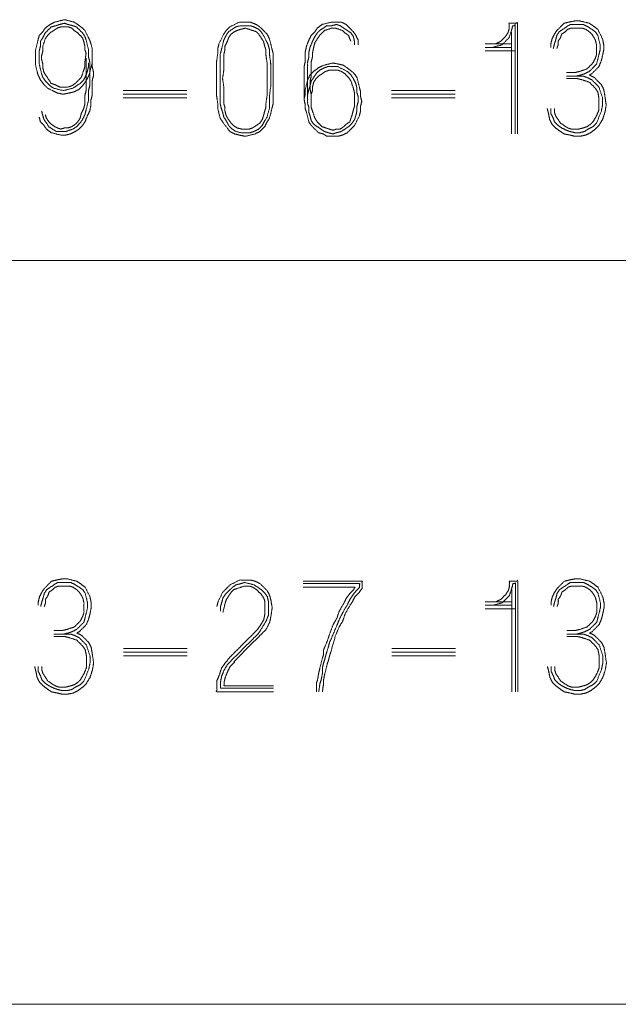
# Model space of a CAD drawing. Units: inches. Extents: x -0.1 to 11.1, y -0.1 to 8.6.
# Drawn here: x 0.7 to 1.1, y 0.6 to 1.3 of the extents above; entities that cross this region are included whole.
import ezdxf

# ---------------------------------------------------------------- set-up
doc = ezdxf.new("R2010")
doc.units = ezdxf.units.IN
doc.header["$MEASUREMENT"] = 0
doc.layers.add('Trimetric', color=7, linetype='Continuous', true_color=0xffffff)

msp = doc.modelspace()

# ---------------------------------------------------------------- linework, layer by layer
at = {"layer": 'Trimetric', "color": 153, "linetype": 'Continuous', "lineweight": 0}
for p, q in [((1.00563, 1.27795), (1.00563, 1.20926)), ((1.00563, 1.26987), (0.98785, 1.26987)), ((0.98785, 1.26744), (1.00563, 1.26744)), ((1.00805, 1.26502), (0.98785, 1.26502)), ((0.71977, 1.26017), (0.71977, 1.25775)), ((0.78745, 1.23835), (0.74462, 1.23835)), ((0.96785, 1.23835), (0.92502, 1.23835)), ((0.78745, 1.23593), (0.74462, 1.23593)), ((0.74462, 1.2335), (0.78745, 1.2335)), ((0.96785, 1.23593), (0.92502, 1.23593)), ((0.92502, 1.2335), (0.96785, 1.2335)), ((1.00581, 0.90295), (1.00581, 0.83426)), ((1.00581, 0.89487), (0.98803, 0.89487)), ((0.81005, 0.8884), (0.81005, 0.89164)), ((0.98803, 0.89244), (1.00581, 0.89244)), ((1.00823, 0.89002), (0.98803, 0.89002)), ((0.78763, 0.86335), (0.7448, 0.86335)), ((0.78763, 0.86093), (0.7448, 0.86093)), ((0.96803, 0.86335), (0.9252, 0.86335)), ((0.96803, 0.86093), (0.9252, 0.86093)), ((0.7448, 0.8585), (0.78763, 0.8585)), ((0.9252, 0.8585), (0.96803, 0.8585)), ((0.84561, 0.83669), (0.81005, 0.83669))]:
    msp.add_line(p, q, dxfattribs=at)
at = {"layer": 'Trimetric', "color": 7, "linetype": 'Continuous', "lineweight": 0}
for p, q in [((0.25392, 1.12426), (6.37892, 1.12426)), ((0.25392, 0.62426), (6.37892, 0.62426))]:
    msp.add_line(p, q, dxfattribs=at)
at = {"layer": 'Trimetric', "color": 153, "linetype": 'Continuous', "lineweight": 0}
for points, knots in [([(0.72381, 1.26664), (0.72381, 1.25694), (0.72219, 1.25047), (0.72138, 1.24805), (0.71977, 1.24482), (0.71734, 1.24158), (0.71492, 1.23916), (0.71169, 1.23754), (0.70846, 1.23674), (0.70442, 1.23593), (0.70037, 1.23674), (0.69391, 1.23997), (0.69149, 1.24239), (0.68906, 1.24563), (0.68745, 1.24886), (0.68583, 1.25532), (0.68583, 1.25936), (0.68583, 1.26583), (0.68745, 1.27229), (0.68825, 1.27552), (0.69068, 1.27795), (0.69229, 1.28037), (0.69553, 1.2828), (0.69876, 1.28441), (0.70522, 1.28603), (0.71169, 1.28441), (0.71411, 1.2828), (0.71734, 1.28037), (0.71896, 1.27876), (0.72219, 1.27229), (0.723, 1.26987), (0.72381, 1.26664), (0.72381, 1.25694)], [0, 0, 0.023032, 0.070515, 0.088724, 0.114475, 0.143266, 0.167696, 0.193447, 0.217188, 0.246549, 0.27591, 0.327412, 0.351842, 0.380632, 0.406383, 0.453866, 0.482657, 0.528722, 0.576205, 0.599946, 0.624376, 0.645137, 0.673927, 0.699679, 0.747161, 0.794644, 0.815406, 0.844196, 0.860483, 0.911985, 0.930194, 0.953935, 1, 1]), ([(0.84543, 1.24643), (0.84543, 1.24078), (0.84543, 1.22946), (0.84462, 1.22623), (0.843, 1.21977), (0.84138, 1.21734), (0.83977, 1.21411), (0.83654, 1.21088), (0.8333, 1.20926), (0.82684, 1.20765), (0.8228, 1.20845), (0.81957, 1.20926), (0.81633, 1.21088), (0.81149, 1.21734), (0.80987, 1.21977), (0.80825, 1.22623), (0.80825, 1.22946), (0.80745, 1.23512), (0.80745, 1.24643), (0.80745, 1.25775), (0.80825, 1.2634), (0.80825, 1.26664), (0.80906, 1.26987), (0.81229, 1.27633), (0.81391, 1.27876), (0.81633, 1.28118), (0.8228, 1.28441), (0.83007, 1.28441), (0.83411, 1.2828), (0.83654, 1.28118), (0.84138, 1.27633), (0.843, 1.2731), (0.84462, 1.26664), (0.84543, 1.2634), (0.84543, 1.25209), (0.84543, 1.24643)], [0, 0, 0.029484, 0.087858, 0.10505, 0.139434, 0.154467, 0.173115, 0.196702, 0.215349, 0.249732, 0.270993, 0.288185, 0.306832, 0.348528, 0.363562, 0.397946, 0.414624, 0.444108, 0.502483, 0.560858, 0.590341, 0.60702, 0.624211, 0.661506, 0.676539, 0.69423, 0.731524, 0.76905, 0.791505, 0.806538, 0.841919, 0.860566, 0.89495, 0.912142, 0.970516, 1, 1]), ([(0.86623, 1.2327), (0.86704, 1.23593), (0.86704, 1.23916), (0.86866, 1.24563), (0.87027, 1.24886), (0.8727, 1.25128), (0.87593, 1.25371), (0.87916, 1.25532), (0.88563, 1.25694), (0.88967, 1.25613), (0.8929, 1.25532), (0.89936, 1.25047), (0.90179, 1.24724), (0.9034, 1.24078), (0.90421, 1.23754), (0.90421, 1.23431), (0.90502, 1.23108), (0.90421, 1.22785), (0.90421, 1.22462), (0.9034, 1.22138), (0.90017, 1.21492), (0.89532, 1.21007), (0.89209, 1.20845), (0.88886, 1.20765), (0.88159, 1.20765), (0.87916, 1.20926), (0.87593, 1.21007), (0.87108, 1.21492), (0.86947, 1.21734), (0.86785, 1.22381), (0.86704, 1.22623), (0.86704, 1.22866), (0.86623, 1.2327), (0.86623, 1.23835), (0.86623, 1.24158), (0.86623, 1.24805), (0.86623, 1.25451), (0.86704, 1.25775), (0.86704, 1.26421), (0.86785, 1.26825), (0.86947, 1.27229), (0.87108, 1.27552), (0.87351, 1.27795), (0.87512, 1.28037), (0.87835, 1.2828), (0.88482, 1.28441), (0.89128, 1.28441), (0.89452, 1.2828), (0.89936, 1.27795), (0.90098, 1.27552), (0.9026, 1.27229), (0.9026, 1.26906)], [0, 0, 0.014604, 0.028772, 0.057981, 0.073821, 0.088849, 0.106559, 0.122399, 0.151608, 0.169669, 0.184273, 0.219693, 0.237403, 0.266611, 0.281215, 0.295383, 0.309988, 0.324592, 0.33876, 0.353364, 0.385045, 0.4151, 0.430941, 0.445545, 0.477423, 0.490194, 0.504798, 0.534853, 0.547624, 0.576833, 0.588033, 0.598659, 0.61672, 0.641514, 0.655683, 0.684019, 0.712355, 0.72696, 0.755296, 0.773356, 0.792431, 0.808271, 0.823299, 0.83607, 0.85378, 0.882988, 0.911325, 0.927165, 0.95722, 0.969991, 0.985832, 1, 1]), ([(1.00967, 1.20926), (1.00967, 1.28361), (1.00401, 1.28361), (1.00401, 1.27956), (1.0032, 1.27714), (1.00159, 1.27472), (0.99835, 1.27148), (0.99512, 1.26987), (0.9927, 1.26987)], [0, 0, 0.742553, 0.799052, 0.839409, 0.864932, 0.894033, 0.939691, 0.975787, 1, 1]), ([(1.02967, 1.22623), (1.03048, 1.223), (1.03128, 1.21896), (1.0329, 1.21573), (1.03532, 1.2133), (1.03856, 1.21088), (1.04098, 1.20926), (1.04502, 1.20845), (1.04825, 1.20765), (1.05149, 1.20765), (1.05553, 1.20845), (1.05876, 1.21007), (1.06199, 1.21249), (1.06442, 1.21492), (1.06684, 1.21896), (1.06846, 1.22381), (1.06926, 1.22866), (1.06846, 1.23431), (1.06765, 1.23916), (1.06603, 1.24239), (1.06118, 1.24724), (1.05795, 1.24886), (1.05957, 1.24967), (1.06442, 1.25451), (1.06603, 1.25855), (1.06684, 1.26179), (1.06765, 1.26583), (1.06765, 1.26906), (1.06684, 1.2731), (1.06361, 1.27956), (1.06037, 1.28199), (1.05795, 1.28361), (1.05149, 1.28522), (1.04825, 1.28522), (1.04421, 1.28441), (1.04098, 1.28361), (1.03613, 1.27876), (1.03452, 1.27633), (1.0329, 1.2731), (1.03209, 1.26987), (1.03209, 1.26744)], [0, 0, 0.020159, 0.045089, 0.066954, 0.087697, 0.112143, 0.129772, 0.154702, 0.17486, 0.194417, 0.219348, 0.241213, 0.265659, 0.286402, 0.314911, 0.345833, 0.375573, 0.410145, 0.439885, 0.46175, 0.503237, 0.525102, 0.536035, 0.577521, 0.60385, 0.624008, 0.648939, 0.668496, 0.693426, 0.737156, 0.761602, 0.779231, 0.819548, 0.839105, 0.864035, 0.884194, 0.92568, 0.943309, 0.965174, 0.985333, 1, 1]), ([(0.72138, 1.25694), (0.72138, 1.25451), (0.72058, 1.25128), (0.71977, 1.24886), (0.71815, 1.24563), (0.71573, 1.2432), (0.71088, 1.23997), (0.70442, 1.23835), (0.69795, 1.23997), (0.69553, 1.24158), (0.6931, 1.24401), (0.69068, 1.24724), (0.68987, 1.24967), (0.68825, 1.25613), (0.68825, 1.25936), (0.68825, 1.26502), (0.68906, 1.26825), (0.68906, 1.27148), (0.69068, 1.27391), (0.69229, 1.27714), (0.69633, 1.28118), (0.69957, 1.28199), (0.70199, 1.2828), (0.70522, 1.28361), (0.70765, 1.2828), (0.71088, 1.28199), (0.7133, 1.28118), (0.71734, 1.27714), (0.71896, 1.27472), (0.71977, 1.27229), (0.72138, 1.26583), (0.72138, 1.2634)], [0, 0, 0.020246, 0.048073, 0.069415, 0.099596, 0.128229, 0.176896, 0.232548, 0.288201, 0.312534, 0.341167, 0.374911, 0.396253, 0.451905, 0.4789, 0.526142, 0.553968, 0.580964, 0.605297, 0.635479, 0.683201, 0.711027, 0.732369, 0.760195, 0.781537, 0.809363, 0.830704, 0.878426, 0.902759, 0.924101, 0.979754, 1, 1]), ([(0.71932, 1.26024), (0.71896, 1.25775), (0.71896, 1.25451), (0.71815, 1.25209), (0.71654, 1.24724), (0.7125, 1.2432), (0.71007, 1.24158), (0.70765, 1.24078), (0.70199, 1.24078), (0.69876, 1.24239), (0.69633, 1.2432), (0.6931, 1.24805), (0.69149, 1.25047), (0.69068, 1.25371), (0.69068, 1.25613), (0.68987, 1.25936), (0.68987, 1.26179), (0.69068, 1.26502), (0.69068, 1.26825), (0.69229, 1.2731), (0.69391, 1.27552), (0.69553, 1.27714), (0.70037, 1.28037), (0.7028, 1.28118), (0.70765, 1.28118), (0.71007, 1.28037), (0.71169, 1.27876), (0.71411, 1.27714), (0.71734, 1.27391), (0.71815, 1.27148), (0.71896, 1.26825), (0.71896, 1.26583), (0.71977, 1.2634), (0.71932, 1.26024)], [0, 0, 0.022565, 0.051107, 0.073673, 0.118802, 0.169259, 0.194988, 0.217552, 0.267502, 0.299414, 0.321978, 0.373435, 0.399163, 0.428584, 0.44999, 0.479411, 0.500818, 0.530239, 0.558782, 0.603912, 0.62964, 0.649823, 0.701279, 0.723844, 0.766658, 0.789223, 0.809406, 0.835134, 0.875499, 0.898064, 0.927486, 0.948893, 0.971457, 1, 1]), ([(0.84381, 1.24078), (0.84381, 1.25694), (0.843, 1.26259), (0.843, 1.26583), (0.84219, 1.26906), (0.83896, 1.27552), (0.83734, 1.27795), (0.83573, 1.27956), (0.8325, 1.28118), (0.83007, 1.28199), (0.82361, 1.28199), (0.82037, 1.28118), (0.81553, 1.27795), (0.81391, 1.27552), (0.81229, 1.27229), (0.81068, 1.26583), (0.80987, 1.26259), (0.80987, 1.25209), (0.80987, 1.24078), (0.80987, 1.22946), (0.81068, 1.22623), (0.81149, 1.22381), (0.81229, 1.22057), (0.81391, 1.21815), (0.81553, 1.21492), (0.81795, 1.21249), (0.82037, 1.21088), (0.82361, 1.21007), (0.83007, 1.21007), (0.8325, 1.21088), (0.83573, 1.21249), (0.83815, 1.21492), (0.83977, 1.21815), (0.84138, 1.22057), (0.84219, 1.22381), (0.843, 1.22623), (0.843, 1.23512), (0.84381, 1.24078), (0.84381, 1.25694)], [0, 0, 0.058099, 0.0897, 0.107577, 0.126004, 0.165977, 0.182091, 0.194731, 0.214718, 0.228851, 0.264604, 0.28303, 0.315258, 0.331372, 0.351358, 0.388212, 0.406638, 0.464737, 0.527305, 0.589873, 0.6083, 0.622432, 0.640859, 0.656973, 0.67696, 0.695921, 0.712034, 0.730461, 0.766214, 0.780347, 0.800333, 0.819294, 0.839281, 0.855395, 0.873821, 0.887954, 0.937114, 0.968716, 1, 1]), ([(0.84138, 1.25209), (0.84138, 1.25694), (0.84058, 1.26259), (0.84058, 1.26583), (0.83977, 1.26825), (0.83896, 1.27148), (0.83573, 1.27633), (0.83411, 1.27795), (0.83169, 1.27876), (0.82684, 1.28037), (0.82361, 1.27956), (0.82118, 1.27876), (0.81957, 1.27795), (0.81714, 1.27633), (0.81553, 1.27391), (0.81472, 1.27148), (0.8131, 1.26825), (0.8131, 1.26583), (0.81229, 1.26259), (0.81229, 1.25209), (0.81149, 1.24643), (0.81229, 1.24078), (0.81229, 1.22946), (0.8131, 1.22704), (0.8131, 1.22462), (0.81391, 1.22138), (0.81714, 1.21653), (0.81876, 1.21492), (0.82118, 1.2133), (0.82442, 1.21249), (0.82926, 1.21249), (0.83169, 1.2133), (0.83654, 1.21653), (0.83815, 1.21896), (0.83896, 1.22138), (0.83977, 1.22462), (0.84058, 1.22704), (0.84058, 1.22946), (0.84138, 1.23512), (0.84138, 1.24078)], [0, 0, 0.031239, 0.068055, 0.088881, 0.105345, 0.126813, 0.164358, 0.179084, 0.195549, 0.228478, 0.249945, 0.266409, 0.278051, 0.296824, 0.315596, 0.332061, 0.355345, 0.370965, 0.392432, 0.460117, 0.496933, 0.533748, 0.60664, 0.623104, 0.638724, 0.660191, 0.697736, 0.712462, 0.731235, 0.752702, 0.783941, 0.800405, 0.83795, 0.856723, 0.873187, 0.894655, 0.911119, 0.926738, 0.963554, 1, 1]), ([(0.90017, 1.26906), (0.90017, 1.27148), (0.89936, 1.27472), (0.89775, 1.27714), (0.8929, 1.28037), (0.89048, 1.28199), (0.88805, 1.2828), (0.88482, 1.28199), (0.88159, 1.28199), (0.87674, 1.27876), (0.87512, 1.27714), (0.87351, 1.27472), (0.87189, 1.27148), (0.87027, 1.26744), (0.86947, 1.26421), (0.86947, 1.26098), (0.86866, 1.25775), (0.86866, 1.25128), (0.86866, 1.24482), (0.86866, 1.23916), (0.86866, 1.23593), (0.86866, 1.22946), (0.86947, 1.22704), (0.86947, 1.22381), (0.87027, 1.22138), (0.87108, 1.21815), (0.8727, 1.21573), (0.87755, 1.21249), (0.87997, 1.21088), (0.88239, 1.21007), (0.88563, 1.20926), (0.88805, 1.21007), (0.89128, 1.21088), (0.89613, 1.21411), (0.89856, 1.21653), (0.90017, 1.21896), (0.90098, 1.22138), (0.90179, 1.22462), (0.90179, 1.22785), (0.9026, 1.23108), (0.9026, 1.23431), (0.90179, 1.23674), (0.90179, 1.23997), (0.90098, 1.2432), (0.89936, 1.24643), (0.89775, 1.24886), (0.89532, 1.25128), (0.88886, 1.25451), (0.88239, 1.25451), (0.87997, 1.25371), (0.87674, 1.25209), (0.87431, 1.24967), (0.87108, 1.24482), (0.87027, 1.24158), (0.86947, 1.23916), (0.86866, 1.23593), (0.86866, 1.2327)], [0, 0, 0.011695, 0.027767, 0.041822, 0.069931, 0.083986, 0.096313, 0.112386, 0.127978, 0.156087, 0.167113, 0.181168, 0.198601, 0.219593, 0.235665, 0.251257, 0.26733, 0.298515, 0.329699, 0.356987, 0.372579, 0.403764, 0.416091, 0.431683, 0.44401, 0.460082, 0.474137, 0.502247, 0.516302, 0.528629, 0.544701, 0.557028, 0.5731, 0.60121, 0.617748, 0.631803, 0.64413, 0.660202, 0.675795, 0.691867, 0.70746, 0.719787, 0.735379, 0.751451, 0.768884, 0.782939, 0.799477, 0.834343, 0.865528, 0.877855, 0.895288, 0.911826, 0.939936, 0.956008, 0.968335, 0.984408, 1, 1]), ([(0.87108, 1.2327), (0.87108, 1.23593), (0.87189, 1.23835), (0.87189, 1.24078), (0.8727, 1.24401), (0.87431, 1.24643), (0.87593, 1.24805), (0.88078, 1.25128), (0.8832, 1.25209), (0.88886, 1.25209), (0.89128, 1.25128), (0.89371, 1.24967), (0.89613, 1.24724), (0.89775, 1.24482), (0.89936, 1.23997), (0.90017, 1.23674), (0.90017, 1.23108), (0.90017, 1.22785), (0.89936, 1.22542), (0.89856, 1.22219), (0.89694, 1.21734), (0.89452, 1.21573), (0.8929, 1.21411), (0.89048, 1.21249), (0.88805, 1.21249), (0.88563, 1.21169), (0.88078, 1.2133), (0.87835, 1.21411), (0.87512, 1.21734), (0.87351, 1.21977), (0.87189, 1.22462), (0.87108, 1.22704), (0.87108, 1.22946), (0.87108, 1.23593), (0.87027, 1.23916), (0.87027, 1.24482), (0.87108, 1.24805), (0.87108, 1.25451), (0.87108, 1.25775), (0.87189, 1.26098), (0.87189, 1.2634), (0.8727, 1.26744), (0.87351, 1.27068), (0.87674, 1.27552), (0.87997, 1.27876), (0.88482, 1.28037), (0.88724, 1.28037), (0.89209, 1.27876), (0.89371, 1.27714), (0.89613, 1.27552), (0.89694, 1.2731), (0.89775, 1.27148)], [0, 0, 0.01761, 0.031532, 0.044739, 0.062891, 0.078764, 0.091217, 0.122963, 0.136885, 0.167703, 0.181624, 0.197498, 0.216176, 0.232049, 0.259893, 0.278045, 0.308862, 0.326472, 0.340394, 0.358546, 0.386389, 0.402263, 0.414715, 0.430588, 0.443796, 0.457718, 0.485562, 0.499483, 0.524388, 0.540261, 0.568105, 0.582026, 0.595234, 0.630453, 0.648605, 0.679423, 0.697575, 0.732794, 0.750404, 0.768556, 0.781763, 0.804212, 0.822364, 0.85411, 0.879014, 0.906858, 0.920066, 0.947909, 0.960361, 0.976234, 0.990156, 1, 1]), ([(0.9927, 1.26744), (0.99916, 1.26906), (1.00401, 1.27391), (1.00563, 1.27876), (1.00644, 1.28199), (1.00805, 1.28199), (1.00805, 1.20926)], [0, 0, 0.069192, 0.140389, 0.193457, 0.228053, 0.244834, 1, 1]), ([(1.03371, 1.26664), (1.03452, 1.26987), (1.03532, 1.27229), (1.03613, 1.27552), (1.03775, 1.27795), (1.04017, 1.27956), (1.04502, 1.2828), (1.04825, 1.2828), (1.05391, 1.2828), (1.05714, 1.28118), (1.06199, 1.27795), (1.06361, 1.27552), (1.06522, 1.26906), (1.06522, 1.26583), (1.06442, 1.26259), (1.0628, 1.25613), (1.05795, 1.25128), (1.05472, 1.24967), (1.05229, 1.24886), (1.04906, 1.24805)], [0, 0, 0.042516, 0.075124, 0.11764, 0.154819, 0.191999, 0.266357, 0.307603, 0.379784, 0.4259, 0.500258, 0.537438, 0.62247, 0.663716, 0.706232, 0.791264, 0.878761, 0.924876, 0.957484, 1, 1]), ([(1.0426, 1.25047), (1.04825, 1.25047), (1.05149, 1.25128), (1.05633, 1.2529), (1.06037, 1.25694), (1.06199, 1.26017), (1.0628, 1.26259), (1.0628, 1.26906), (1.06199, 1.27229), (1.06118, 1.27391), (1.05957, 1.27633), (1.05795, 1.27795), (1.05553, 1.27956), (1.0531, 1.28037), (1.04825, 1.28037), (1.04583, 1.28037), (1.0434, 1.27956), (1.04179, 1.27795), (1.03936, 1.27633), (1.03856, 1.27391), (1.03694, 1.27148), (1.03694, 1.26906), (1.03613, 1.26664)], [0, 0, 0.07672, 0.121909, 0.191227, 0.268727, 0.317741, 0.3524, 0.44008, 0.48527, 0.509778, 0.549294, 0.580295, 0.619811, 0.65447, 0.720231, 0.75311, 0.787769, 0.818768, 0.858286, 0.892944, 0.93246, 0.965342, 1, 1]), ([(0.68987, 1.22462), (0.69068, 1.22138), (0.69149, 1.21896), (0.69472, 1.21411), (0.69957, 1.21088), (0.70603, 1.21088), (0.71088, 1.21249), (0.7133, 1.21411), (0.71573, 1.21653), (0.71734, 1.21896), (0.71896, 1.22219), (0.71977, 1.22542), (0.72138, 1.23189), (0.72138, 1.23835), (0.72219, 1.24158), (0.72219, 1.24805), (0.72219, 1.25451), (0.72219, 1.25775), (0.72138, 1.26098), (0.72138, 1.26421)], [0, 0, 0.039428, 0.069668, 0.138625, 0.207582, 0.284083, 0.344562, 0.379041, 0.419612, 0.45409, 0.496856, 0.536284, 0.615139, 0.69164, 0.731068, 0.80757, 0.884071, 0.922322, 0.961749, 1, 1]), ([(0.72381, 1.26098), (0.72381, 1.25451), (0.72462, 1.25128), (0.72462, 1.24805), (0.72381, 1.24482), (0.72381, 1.24158), (0.72381, 1.23512), (0.723, 1.23189), (0.723, 1.22866), (0.72219, 1.22462), (0.72058, 1.22138), (0.71896, 1.21734), (0.71734, 1.21492), (0.71492, 1.21249), (0.7125, 1.21088), (0.70926, 1.20926), (0.70603, 1.20845), (0.7028, 1.20845), (0.69633, 1.21007), (0.6931, 1.21249), (0.69149, 1.21492), (0.68906, 1.21734), (0.68825, 1.22057)], [0, 0, 0.076487, 0.115908, 0.154152, 0.193573, 0.231818, 0.308305, 0.347726, 0.38597, 0.43472, 0.477478, 0.528965, 0.563439, 0.604002, 0.638474, 0.681232, 0.720653, 0.758897, 0.837738, 0.885543, 0.920015, 0.960579, 1, 1]), ([(0.69229, 1.22219), (0.6931, 1.21977), (0.69472, 1.21734), (0.69633, 1.21573), (0.69876, 1.21411), (0.70037, 1.2133), (0.7028, 1.21249), (0.70522, 1.2133), (0.70765, 1.2133), (0.71007, 1.21411), (0.7125, 1.21573), (0.71411, 1.21734), (0.71573, 1.21977), (0.71654, 1.223), (0.71815, 1.22623), (0.71896, 1.22946), (0.71896, 1.23512), (0.71977, 1.23835), (0.71977, 1.24482), (0.71977, 1.24805), (0.71977, 1.25451), (0.71977, 1.25775)], [0, 0, 0.036854, 0.078873, 0.111837, 0.153856, 0.179916, 0.21677, 0.253624, 0.288587, 0.325441, 0.36746, 0.400424, 0.442444, 0.490495, 0.542615, 0.590666, 0.672245, 0.720297, 0.813532, 0.860149, 0.953383, 1, 1]), ([(1.0426, 1.24805), (1.05391, 1.24805), (1.05633, 1.24724), (1.05957, 1.24563), (1.06442, 1.24078), (1.06684, 1.2335), (1.06684, 1.22866), (1.06603, 1.22462), (1.0628, 1.21653), (1.06037, 1.21411), (1.05714, 1.21249), (1.05472, 1.21088), (1.05149, 1.21007), (1.04825, 1.21007), (1.04502, 1.21088), (1.0426, 1.21169), (1.03936, 1.2133), (1.03694, 1.21492), (1.03452, 1.21734), (1.03371, 1.21977), (1.03209, 1.223), (1.03209, 1.22623)], [0, 0, 0.123719, 0.151665, 0.191186, 0.26617, 0.350006, 0.403029, 0.448089, 0.543268, 0.58076, 0.620281, 0.652144, 0.68858, 0.723928, 0.760365, 0.788309, 0.82783, 0.859692, 0.897186, 0.925131, 0.964652, 1, 1]), ([(1.03452, 1.22623), (1.03452, 1.22381), (1.03532, 1.22138), (1.03856, 1.21653), (1.0434, 1.2133), (1.04583, 1.21249), (1.05068, 1.21249), (1.05391, 1.2133), (1.05633, 1.21411), (1.05876, 1.21573), (1.06037, 1.21734), (1.0628, 1.22138), (1.06442, 1.22542), (1.06442, 1.2335), (1.06361, 1.23754), (1.06199, 1.23997), (1.05795, 1.24401), (1.0531, 1.24563), (1.04987, 1.24643), (1.0426, 1.24643)], [0, 0, 0.030028, 0.06168, 0.13386, 0.20604, 0.237692, 0.297748, 0.339018, 0.370672, 0.406761, 0.435073, 0.493438, 0.547339, 0.647434, 0.698473, 0.734562, 0.80534, 0.868645, 0.909915, 1, 1]), ([(0.6852, 0.85123), (0.68601, 0.848), (0.68682, 0.84396), (0.68844, 0.84073), (0.69086, 0.8383), (0.69409, 0.83588), (0.69652, 0.83426), (0.70056, 0.83345), (0.70379, 0.83265), (0.70702, 0.83265), (0.71106, 0.83345), (0.7143, 0.83507), (0.71753, 0.83749), (0.71995, 0.83992), (0.72238, 0.84396), (0.72399, 0.84881), (0.7248, 0.85366), (0.72399, 0.85931), (0.72318, 0.86416), (0.72157, 0.86739), (0.71672, 0.87224), (0.71349, 0.87386), (0.7151, 0.87467), (0.71995, 0.87951), (0.72157, 0.88355), (0.72238, 0.88679), (0.72318, 0.89083), (0.72318, 0.89406), (0.72238, 0.8981), (0.71914, 0.90456), (0.71591, 0.90699), (0.71349, 0.90861), (0.70702, 0.91022), (0.70379, 0.91022), (0.69975, 0.90941), (0.69652, 0.90861), (0.69167, 0.90376), (0.69005, 0.90133), (0.68844, 0.8981), (0.68763, 0.89487), (0.68763, 0.89244)], [0, 0, 0.020159, 0.045089, 0.066954, 0.087697, 0.112144, 0.129772, 0.154702, 0.174861, 0.194418, 0.219348, 0.241213, 0.265659, 0.286402, 0.314911, 0.345833, 0.375573, 0.410145, 0.439885, 0.46175, 0.503237, 0.525102, 0.536034, 0.577521, 0.60385, 0.624008, 0.648939, 0.668495, 0.693426, 0.737156, 0.761602, 0.779231, 0.819548, 0.839105, 0.864035, 0.884194, 0.92568, 0.943309, 0.965174, 0.985333, 1, 1]), ([(0.68924, 0.89164), (0.69005, 0.89487), (0.69086, 0.89729), (0.69167, 0.90052), (0.69328, 0.90295), (0.69571, 0.90456), (0.70056, 0.9078), (0.70379, 0.9078), (0.70945, 0.9078), (0.71268, 0.90618), (0.71753, 0.90295), (0.71914, 0.90052), (0.72076, 0.89406), (0.72076, 0.89083), (0.71914, 0.88436), (0.71834, 0.88113), (0.71349, 0.87628), (0.71025, 0.87467), (0.70783, 0.87386), (0.7046, 0.87305)], [0, 0, 0.042516, 0.075124, 0.11764, 0.15482, 0.191999, 0.266357, 0.307603, 0.379784, 0.425899, 0.500258, 0.537438, 0.622469, 0.663716, 0.748748, 0.791264, 0.87876, 0.924876, 0.957484, 1, 1]), ([(0.81894, 0.85446), (0.84076, 0.87628), (0.84318, 0.88113), (0.84399, 0.88517), (0.8448, 0.89083), (0.84399, 0.89568), (0.84318, 0.89891), (0.84157, 0.90214), (0.83672, 0.90699), (0.83349, 0.90861), (0.83025, 0.90941), (0.82298, 0.90941), (0.81652, 0.90618), (0.81167, 0.90133), (0.80844, 0.89487), (0.80763, 0.89164)], [0, 0, 0.297573, 0.34985, 0.389588, 0.444694, 0.492098, 0.52423, 0.559082, 0.625209, 0.660061, 0.692193, 0.762332, 0.832036, 0.898164, 0.967868, 1, 1]), ([(0.81005, 0.89164), (0.81086, 0.89406), (0.81167, 0.89729), (0.81328, 0.89972), (0.81813, 0.90456), (0.82056, 0.90618), (0.82379, 0.90699), (0.82621, 0.9078), (0.83268, 0.90618), (0.83753, 0.90295), (0.83995, 0.90052), (0.84157, 0.8981), (0.84238, 0.89487), (0.84238, 0.88598), (0.84076, 0.88194), (0.83591, 0.87386), (0.8149, 0.85285), (0.81248, 0.84881), (0.81086, 0.84477), (0.81005, 0.84073), (0.81005, 0.83669)], [0, 0, 0.021986, 0.050653, 0.075722, 0.134718, 0.159787, 0.188454, 0.210441, 0.267774, 0.317912, 0.34741, 0.372479, 0.401146, 0.477626, 0.515068, 0.596151, 0.851801, 0.892342, 0.929784, 0.965236, 1, 1]), ([(0.86561, 0.90861), (0.9052, 0.90861), (0.9052, 0.90376), (0.90278, 0.90052), (0.90036, 0.8981), (0.89874, 0.89487), (0.89712, 0.89244), (0.89389, 0.88679), (0.89227, 0.88194), (0.88985, 0.8779), (0.88743, 0.87224), (0.88419, 0.86093), (0.88339, 0.8585), (0.88258, 0.85527), (0.88177, 0.85285), (0.88015, 0.84638), (0.87935, 0.84234), (0.87935, 0.83992), (0.87854, 0.83426)], [0, 0, 0.329793, 0.370176, 0.403828, 0.432383, 0.462483, 0.48675, 0.541013, 0.58358, 0.622825, 0.674082, 0.77208, 0.793363, 0.821113, 0.842397, 0.897898, 0.932217, 0.952408, 1, 1]), ([(0.87611, 0.83426), (0.87692, 0.83992), (0.87773, 0.84234), (0.87854, 0.84638), (0.87854, 0.85042), (0.87935, 0.85366), (0.88015, 0.85608), (0.88096, 0.85931), (0.88177, 0.86174), (0.88339, 0.86739), (0.88823, 0.87871), (0.88985, 0.88275), (0.89227, 0.88759), (0.89551, 0.89325), (0.89712, 0.89648), (0.89874, 0.89891), (0.90116, 0.90214), (0.90359, 0.90456), (0.90359, 0.90699), (0.86561, 0.90699)], [0, 0, 0.048803, 0.070628, 0.10582, 0.140329, 0.168786, 0.190611, 0.219068, 0.240893, 0.291138, 0.396263, 0.433431, 0.479729, 0.535372, 0.566238, 0.591123, 0.625632, 0.654913, 0.675618, 1, 1]), ([(1.00985, 0.83426), (1.00985, 0.90861), (1.00419, 0.90861), (1.00419, 0.90456), (1.00339, 0.90214), (1.00177, 0.89972), (0.99854, 0.89648), (0.99531, 0.89487), (0.99288, 0.89487)], [0, 0, 0.742553, 0.799053, 0.839409, 0.864932, 0.894033, 0.939691, 0.975787, 1, 1]), ([(0.99288, 0.89244), (0.99935, 0.89406), (1.00419, 0.89891), (1.00581, 0.90376), (1.00662, 0.90699), (1.00823, 0.90699), (1.00823, 0.83426)], [0, 0, 0.069192, 0.140389, 0.193457, 0.228052, 0.244834, 1, 1]), ([(1.02985, 0.85123), (1.03066, 0.848), (1.03147, 0.84396), (1.03308, 0.84073), (1.03551, 0.8383), (1.03874, 0.83588), (1.04116, 0.83426), (1.0452, 0.83345), (1.04844, 0.83265), (1.05167, 0.83265), (1.05571, 0.83345), (1.05894, 0.83507), (1.06217, 0.83749), (1.0646, 0.83992), (1.06702, 0.84396), (1.06864, 0.84881), (1.06945, 0.85366), (1.06864, 0.85931), (1.06783, 0.86416), (1.06621, 0.86739), (1.06137, 0.87224), (1.05813, 0.87386), (1.05975, 0.87467), (1.0646, 0.87951), (1.06621, 0.88355), (1.06702, 0.88679), (1.06783, 0.89083), (1.06783, 0.89406), (1.06702, 0.8981), (1.06379, 0.90456), (1.06056, 0.90699), (1.05813, 0.90861), (1.05167, 0.91022), (1.04844, 0.91022), (1.0444, 0.90941), (1.04116, 0.90861), (1.03632, 0.90376), (1.0347, 0.90133), (1.03308, 0.8981), (1.03227, 0.89487), (1.03227, 0.89244)], [0, 0, 0.020159, 0.045089, 0.066954, 0.087697, 0.112143, 0.129772, 0.154702, 0.174861, 0.194417, 0.219348, 0.241213, 0.265659, 0.286402, 0.314911, 0.345833, 0.375573, 0.410145, 0.439885, 0.46175, 0.503237, 0.525102, 0.536035, 0.577521, 0.60385, 0.624008, 0.648939, 0.668496, 0.693426, 0.737156, 0.761602, 0.779231, 0.819548, 0.839105, 0.864035, 0.884194, 0.92568, 0.943309, 0.965174, 0.985333, 1, 1]), ([(1.03389, 0.89164), (1.0347, 0.89487), (1.03551, 0.89729), (1.03632, 0.90052), (1.03793, 0.90295), (1.04278, 0.90618), (1.0452, 0.9078), (1.04844, 0.9078), (1.05409, 0.9078), (1.05733, 0.90618), (1.06217, 0.90295), (1.06379, 0.90052), (1.06541, 0.89406), (1.06541, 0.89083), (1.06379, 0.88436), (1.06298, 0.88113), (1.05813, 0.87628), (1.0549, 0.87467), (1.05248, 0.87386), (1.04924, 0.87305)], [0, 0, 0.042516, 0.075124, 0.11764, 0.15482, 0.229178, 0.266357, 0.307603, 0.379785, 0.425899, 0.500258, 0.537438, 0.62247, 0.663716, 0.748748, 0.791264, 0.878761, 0.924876, 0.957484, 1, 1]), ([(0.69813, 0.87547), (0.70379, 0.87547), (0.70702, 0.87628), (0.71187, 0.8779), (0.71591, 0.88194), (0.71753, 0.88517), (0.71834, 0.88759), (0.71834, 0.89406), (0.71753, 0.89729), (0.71672, 0.89891), (0.7151, 0.90133), (0.71349, 0.90295), (0.71106, 0.90456), (0.70864, 0.90537), (0.70379, 0.90537), (0.70137, 0.90537), (0.69894, 0.90456), (0.69733, 0.90295), (0.6949, 0.90133), (0.69409, 0.89891), (0.69248, 0.89648), (0.69248, 0.89406), (0.69167, 0.89164)], [0, 0, 0.076721, 0.12191, 0.191227, 0.268727, 0.317742, 0.3524, 0.44008, 0.485269, 0.509777, 0.549294, 0.580294, 0.619811, 0.65447, 0.72023, 0.75311, 0.787769, 0.818768, 0.858286, 0.892944, 0.93246, 0.965342, 1, 1]), ([(0.84561, 0.83426), (0.80763, 0.83426), (0.80763, 0.84153), (0.80924, 0.84557), (0.81086, 0.85042), (0.81328, 0.85366), (0.81652, 0.8577), (0.8343, 0.87547), (0.83672, 0.87871), (0.83914, 0.88275), (0.83995, 0.88679), (0.83995, 0.89487), (0.83914, 0.89729), (0.83753, 0.89972), (0.8343, 0.90295), (0.83187, 0.90456), (0.82945, 0.90537), (0.82621, 0.90537), (0.82137, 0.90376), (0.81894, 0.90295), (0.81733, 0.90133), (0.81409, 0.89648), (0.81328, 0.89406), (0.81167, 0.88759)], [0, 0, 0.247001, 0.294299, 0.3226, 0.355838, 0.382114, 0.415764, 0.579272, 0.605549, 0.636192, 0.662989, 0.715543, 0.732161, 0.75111, 0.780839, 0.799787, 0.816406, 0.837427, 0.870665, 0.887283, 0.902148, 0.940044, 0.956663, 1, 1]), ([(0.86561, 0.90456), (0.90036, 0.90456), (0.89955, 0.90295), (0.89712, 0.90052), (0.8947, 0.89729), (0.89308, 0.89406), (0.88985, 0.8884), (0.88823, 0.88355), (0.88581, 0.87951), (0.88339, 0.87305), (0.88177, 0.8682), (0.87935, 0.86254), (0.87935, 0.85931), (0.87854, 0.85689), (0.87692, 0.85042), (0.87611, 0.84719), (0.87531, 0.84234), (0.8745, 0.83992), (0.8745, 0.83426)], [0, 0, 0.312887, 0.329157, 0.360029, 0.396412, 0.428953, 0.487617, 0.533638, 0.576066, 0.638236, 0.684257, 0.739672, 0.768778, 0.791789, 0.851792, 0.881793, 0.926054, 0.949065, 1, 1]), ([(1.04278, 0.87547), (1.04844, 0.87547), (1.05167, 0.87628), (1.05652, 0.8779), (1.06056, 0.88194), (1.06217, 0.88517), (1.06298, 0.88759), (1.06298, 0.89406), (1.06217, 0.89729), (1.06137, 0.89891), (1.05975, 0.90133), (1.05813, 0.90295), (1.05571, 0.90456), (1.05328, 0.90537), (1.05086, 0.90537), (1.04601, 0.90537), (1.04359, 0.90456), (1.04197, 0.90295), (1.03955, 0.90133), (1.03874, 0.89891), (1.03712, 0.89648), (1.03712, 0.89406), (1.03632, 0.89164)], [0, 0, 0.07672, 0.121909, 0.191227, 0.268726, 0.317741, 0.352399, 0.44008, 0.485269, 0.509777, 0.549294, 0.580294, 0.619811, 0.65447, 0.68735, 0.75311, 0.78777, 0.818768, 0.858285, 0.892944, 0.932461, 0.965342, 1, 1]), ([(0.69813, 0.87305), (0.70945, 0.87305), (0.71187, 0.87224), (0.7151, 0.87063), (0.71995, 0.86578), (0.72238, 0.8585), (0.72238, 0.85366), (0.72157, 0.84962), (0.71834, 0.84153), (0.71591, 0.83911), (0.71268, 0.83749), (0.71025, 0.83588), (0.70702, 0.83507), (0.70379, 0.83507), (0.70056, 0.83588), (0.69813, 0.83669), (0.6949, 0.8383), (0.69248, 0.83992), (0.69005, 0.84234), (0.68924, 0.84477), (0.68763, 0.848), (0.68763, 0.85123)], [0, 0, 0.123719, 0.151665, 0.191186, 0.26617, 0.350007, 0.40303, 0.44809, 0.543268, 0.580761, 0.620282, 0.652144, 0.68858, 0.723928, 0.760365, 0.78831, 0.827831, 0.859693, 0.897186, 0.925131, 0.964652, 1, 1]), ([(0.69005, 0.85123), (0.69005, 0.84881), (0.69086, 0.84638), (0.69409, 0.84153), (0.69894, 0.8383), (0.70137, 0.83749), (0.70621, 0.83749), (0.70945, 0.8383), (0.71187, 0.83911), (0.7143, 0.84073), (0.71591, 0.84234), (0.71834, 0.84638), (0.71995, 0.85042), (0.71995, 0.8585), (0.71914, 0.86254), (0.71753, 0.86497), (0.71349, 0.86901), (0.70864, 0.87063), (0.70541, 0.87143), (0.69813, 0.87143)], [0, 0, 0.030028, 0.061681, 0.13386, 0.206039, 0.237692, 0.297748, 0.339018, 0.370671, 0.406761, 0.435072, 0.493437, 0.547339, 0.647434, 0.698472, 0.734562, 0.80534, 0.868645, 0.909915, 1, 1]), ([(1.04278, 0.87305), (1.05409, 0.87305), (1.05652, 0.87224), (1.05975, 0.87063), (1.0646, 0.86578), (1.06702, 0.8585), (1.06702, 0.85366), (1.06621, 0.84962), (1.06298, 0.84153), (1.06056, 0.83911), (1.05733, 0.83749), (1.0549, 0.83588), (1.05167, 0.83507), (1.04844, 0.83507), (1.0452, 0.83588), (1.04278, 0.83669), (1.03955, 0.8383), (1.03712, 0.83992), (1.0347, 0.84234), (1.03389, 0.84477), (1.03227, 0.848), (1.03227, 0.85123)], [0, 0, 0.123719, 0.151665, 0.191186, 0.26617, 0.350006, 0.403029, 0.448089, 0.543268, 0.580761, 0.620282, 0.652144, 0.68858, 0.723928, 0.760365, 0.78831, 0.82783, 0.859694, 0.897186, 0.925131, 0.964652, 1, 1]), ([(1.0347, 0.85123), (1.0347, 0.84881), (1.03551, 0.84638), (1.03874, 0.84153), (1.04359, 0.8383), (1.04601, 0.83749), (1.05086, 0.83749), (1.05409, 0.8383), (1.05652, 0.83911), (1.05894, 0.84073), (1.06056, 0.84234), (1.06298, 0.84638), (1.0646, 0.85042), (1.0646, 0.8585), (1.06379, 0.86254), (1.06217, 0.86497), (1.05813, 0.86901), (1.05328, 0.87063), (1.05005, 0.87143), (1.04278, 0.87143)], [0, 0, 0.030028, 0.061681, 0.13386, 0.206039, 0.237693, 0.297749, 0.339019, 0.370672, 0.406761, 0.435072, 0.493437, 0.54734, 0.647434, 0.698473, 0.734562, 0.80534, 0.868646, 0.909916, 1, 1]), ([(0.84561, 0.8383), (0.81248, 0.8383), (0.81248, 0.84073), (0.81328, 0.84396), (0.8149, 0.848), (0.81652, 0.85123), (0.81975, 0.85446)], [0, 0, 0.644277, 0.691419, 0.75621, 0.840832, 0.911108, 1, 1])]:
    msp.add_open_spline(points, degree=1, knots=knots, dxfattribs=at)
msp.add_open_spline([(0.84138, 1.25209), (0.84138, 1.24078)], degree=1, dxfattribs=at)

doc.saveas('drawing.dxf')
